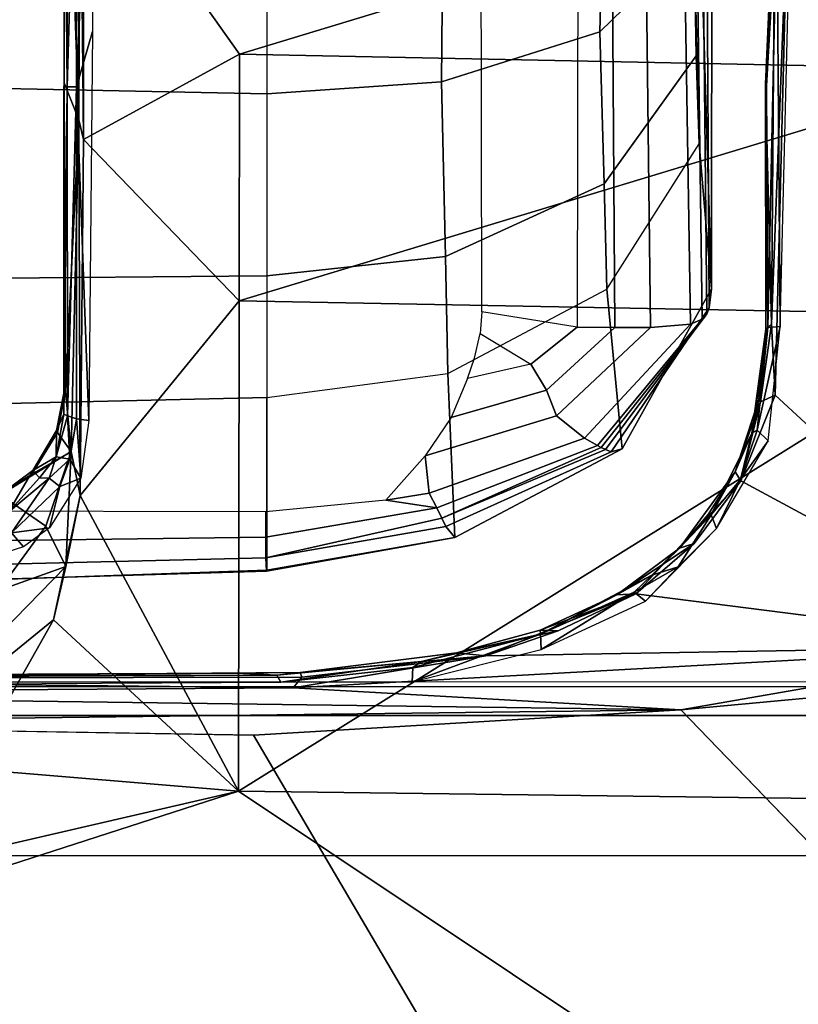
# Model space of a CAD drawing. Units: inches. Extents: x -2 to 217, y -6 to 147.
# Drawn here: x 32 to 33, y 26 to 27 of the extents above; entities that cross this region are included whole.
import ezdxf

# ---------------------------------------------------------------- set-up
doc = ezdxf.new("R2010")
doc.units = ezdxf.units.IN
doc.header["$MEASUREMENT"] = 0
for name, color, linetype in [('SEAT-BASE', 5, 'Continuous'), ('SEAT-CHASSIS', 5, 'Continuous'), ('SEAT-FABRIC', 5, 'Continuous')]:
    doc.layers.add(name, color=color, linetype=linetype)

# ---------------------------------------------------------------- blocks, each defined once
blk = doc.blocks.new('1COSM_MIDBACK_ARMS_0T')
at = {"layer": 'SEAT-BASE'}
for points in [[(-12.4827, -3.588, 4.6427), (-1.9835, 0.1793, 7.726), (-1.9883, 0.1562, 7.7766), (-12.49, -3.6084, 4.6922)], [(-1.9835, 0.1793, 7.726), (-2.8025, -0.115, 7.4436), (-11.8266, -3.355, 4.77), (-12.4827, -3.588, 4.6427)], [(-12.49, -3.6084, 4.6922), (-1.9883, 0.1562, 7.7766), (-1.9763, 0.1079, 7.8018), (-12.4818, -3.6541, 4.7197)], [(-12.4818, -3.6541, 4.7197), (-1.9763, 0.1079, 7.8018), (-1.8662, -0.2307, 7.8317), (-12.423, -3.8347, 4.7496)], [(-12.423, -3.8347, 4.7496), (-1.8662, -0.2307, 7.8317), (-1.7558, -0.5705, 7.8418), (-12.3637, -4.0172, 4.7597)], [(-12.3637, -4.0172, 4.7597), (-1.7558, -0.5705, 7.8418), (-1.6454, -0.9103, 7.8317), (-12.3044, -4.1998, 4.7496)], [(-11.6988, -3.7223, 4.0039), (-11.4241, -3.6498, 3.5866), (-2.2931, -0.683, 5.1688), (-3.7062, -1.1031, 6.0034)], [(-2.2931, -0.683, 5.1688), (-2.2566, -0.7953, 5.1688), (-11.3876, -3.7622, 3.5866), (-11.4241, -3.6498, 3.5866)], [(-3.6467, -1.286, 6.0034), (-2.2566, -0.7953, 5.1688), (-11.3876, -3.7622, 3.5866), (-11.6524, -3.865, 4.0039)], [(-12.3044, -4.1998, 4.7496), (-1.6454, -0.9103, 7.8317), (-1.5354, -1.249, 7.8018), (-12.2458, -4.3804, 4.7197)], [(-12.2458, -4.3804, 4.7197), (-1.5354, -1.249, 7.8018), (-1.5168, -1.2951, 7.7766), (-12.2256, -4.4222, 4.6922)], [(-12.2256, -4.4222, 4.6922), (-1.5168, -1.2951, 7.7766), (-1.4993, -1.3109, 7.726), (-12.2077, -4.4344, 4.6427)], [(-12.2077, -4.4344, 4.6427), (-11.54, -4.2372, 4.77), (-2.3349, -1.5542, 7.4436), (-1.4993, -1.3109, 7.726)], [(-11.5312, -4.1508, 4.6539), (-2.3289, -1.4534, 7.3173), (-2.6156, -1.3152, 7.1322), (-11.5657, -4.0485, 4.5728)], [(-11.5312, -4.1508, 4.6539), (-2.3289, -1.4534, 7.3173), (-2.6156, -1.3152, 7.1322), (-11.5657, -4.0485, 4.5728)], [(-11.5278, -4.2096, 4.7009), (-2.3221, -1.5231, 7.3655), (-2.3289, -1.4534, 7.3173), (-11.5312, -4.1508, 4.6539)], [(-11.54, -4.2372, 4.77), (-2.3349, -1.5542, 7.4436), (-2.3221, -1.5231, 7.3655), (-11.5278, -4.2096, 4.7009)]]:
    blk.add_3dface(points, dxfattribs=at)
at = {"layer": 'SEAT-CHASSIS'}
for points, invisible_edges in [([(-4.3743, 0, 16.1216), (-2.2493, 0, 14.513), (-4.3744, -1.961, 16.1215)], 2), ([(-3.5598, -3.7805, 17.5722), (-2.5748, -1.1622, 17.4404), (-3.5683, 0, 17.5698)], 12), ([(-2.2408, -1.0636, 14.5006), (-4.3744, -1.961, 16.1215), (-2.2493, 0, 14.513)], 15), ([(-2.2408, -1.0636, 14.5006), (-4.1098, -2.6289, 15.9199), (-4.3744, -1.961, 16.1215)], 14), ([(-2.2408, -1.0636, 14.5006), (-2.2549, -1.9519, 14.4927), (-4.1098, -2.6289, 15.9199)], 2), ([(-4.1101, -3.0404, 15.9192), (-2.2549, -1.9519, 14.4927), (-4.3745, -3.9219, 16.1213)], 2), ([(-4.3745, -3.9219, 16.1213), (-2.2549, -1.9519, 14.4927), (-3.3692, -3.5977, 15.3348)], 15), ([(-4.1101, -3.0404, 15.9192), (-4.1098, -2.6289, 15.9199), (-2.2549, -1.9519, 14.4927)], 2), ([(-2.2549, -1.9519, 14.4927), (-2.2231, -2.4917, 14.4659), (-3.3692, -3.5977, 15.3348)], 12), ([(-2.1428, -2.9547, 14.4475), (-1.2077, -2.6265, 14.5417), (-1.9476, -3.2998, 14.4487)], 14), ([(-1.9476, -3.2998, 14.4487), (-1.2077, -2.6265, 14.5417), (-0.9402, -2.6503, 14.5645)], 1)]:
    blk.add_3dface(points, dxfattribs=dict(at, invisible_edges=invisible_edges))
for points in [[(-2.2303, 0, 17.1789), (-3.7742, 0, 17.4544), (-3.7742, -4.037, 17.4544), (-2.2304, -2.9451, 17.1789)], [(-2.1938, -2.9451, 17.1513), (-2.1937, 0, 17.1513), (-2.2303, 0, 17.1789), (-2.2304, -2.9451, 17.1789)], [(-2.188, -2.9451, 17.1059), (-2.1878, 0, 17.1058), (-2.1937, 0, 17.1513), (-2.1938, -2.9451, 17.1513)], [(-2.1938, -0.9292, 14.5866), (-2.1882, -1.9861, 14.5647), (-2.1872, 0, 14.5757)], [(-2.1882, -1.9861, 14.5647), (-2.1794, -1.9811, 14.5439), (-2.1872, 0, 14.5757)], [(-2.1812, -0.9635, 14.5247), (-2.1872, 0, 14.5757), (-2.1794, -1.9811, 14.5439)], [(-2.2231, -2.4917, 14.4659), (-2.2408, -1.0636, 14.5006), (-2.2024, -0.9482, 14.496)], [(-2.2024, -0.9482, 14.496), (-2.1952, -2.0017, 14.4752), (-2.2231, -2.4917, 14.4659)], [(-2.1837, -0.9487, 14.5092), (-2.1952, -2.0017, 14.4752), (-2.2024, -0.9482, 14.496)], [(-2.1837, -0.9487, 14.5092), (-2.1817, -2.0129, 14.4839), (-2.1952, -2.0017, 14.4752)], [(-2.1759, -2.0106, 14.495), (-2.1837, -0.9487, 14.5092), (-2.1767, -1.9302, 14.506)], [(-2.1767, -1.9302, 14.506), (-2.1837, -0.9487, 14.5092), (-2.1812, -0.9635, 14.5247)], [(-2.1817, -2.0129, 14.4839), (-2.1837, -0.9487, 14.5092), (-2.1759, -2.0106, 14.495)], [(-2.1794, -1.9811, 14.5439), (-2.1767, -1.9302, 14.506), (-2.1812, -0.9635, 14.5247)], [(-2.2231, -2.4917, 14.4659), (-2.2549, -1.9519, 14.4927), (-2.2408, -1.0636, 14.5006)], [(-2.3258, -1.9329, 17.4093), (-2.5748, -1.1622, 17.4404), (-3.5598, -3.7805, 17.5722)], [(-2.4406, -1.4376, 17.4292), (-2.5748, -1.1622, 17.4404), (-2.3258, -1.9329, 17.4093)], [(-1.4277, -1.2216, 13.2533), (-1.0389, -1.3566, 13.2478), (-1.0428, -1.6626, 13.2491), (-1.4372, -1.5952, 13.2584)], [(-2.3258, -1.9329, 17.4093), (-2.2977, -1.5927, 17.4171), (-2.4406, -1.4376, 17.4292)], [(-2.3075, -1.4557, 17.388), (-2.042, -1.7145, 17.3969), (-2.0722, -1.6296, 17.3522)], [(-2.1095, -1.6991, 17.4026), (-2.3075, -1.4557, 17.388), (-2.2977, -1.5927, 17.4171)], [(-2.042, -1.7145, 17.3969), (-2.3075, -1.4557, 17.388), (-2.1095, -1.6991, 17.4026)], [(-2.0555, -1.5406, 17.1905), (-1.9996, -1.6461, 17.2394), (-2.0169, -1.6612, 17.2505)], [(-1.973, -1.9674, 14.2366), (-1.9722, -1.5562, 14.2439), (-2.0101, -1.5776, 14.209), (-2.005, -1.9673, 14.205)], [(-2.005, -1.9673, 14.205), (-2.0101, -1.5776, 14.209), (-2.04, -1.602, 14.1687), (-2.031, -1.9675, 14.1685)], [(-2.0588, -1.6173, 14.0805), (-1.8371, -1.5847, 13.5723), (-1.8284, -1.9685, 13.5797), (-2.0464, -1.9685, 14.0748)], [(-1.8371, -1.5847, 13.5723), (-1.6782, -1.5853, 13.3825), (-1.6748, -1.9685, 13.3957), (-1.8284, -1.9685, 13.5797)], [(-1.6782, -1.5853, 13.3825), (-1.4372, -1.5952, 13.2584), (-1.4445, -1.9685, 13.2746), (-1.6748, -1.9685, 13.3957)], [(-2.3258, -1.9329, 17.4093), (-2.1095, -1.6991, 17.4026), (-2.2977, -1.5927, 17.4171)], [(-2.031, -1.9675, 14.1685), (-2.04, -1.602, 14.1687), (-2.058, -1.6309, 14.1245), (-2.0479, -1.968, 14.127)], [(-1.4372, -1.5952, 13.2584), (-1.0428, -1.6626, 13.2491), (-1.0507, -1.9685, 13.259), (-1.4445, -1.9685, 13.2746)], [(-2.0479, -1.968, 14.127), (-2.058, -1.6309, 14.1245), (-2.0588, -1.6173, 14.0805), (-2.0464, -1.9685, 14.0748)], [(-2.0722, -1.6296, 17.3522), (-1.9909, -1.6895, 17.3669), (-1.9513, -1.6321, 17.3056)], [(-1.9909, -1.6895, 17.3669), (-2.0722, -1.6296, 17.3522), (-2.042, -1.7145, 17.3969)], [(-1.9304, -1.6936, 17.2883), (-1.9996, -1.6461, 17.2394), (-1.9732, -1.642, 17.2547)], [(-1.9909, -1.6895, 17.3669), (-1.8967, -1.7212, 17.3782), (-1.9513, -1.6321, 17.3056)], [(-1.9206, -1.6731, 17.3252), (-1.9732, -1.642, 17.2547), (-1.9475, -1.6367, 17.2999)], [(-1.9732, -1.642, 17.2547), (-1.9206, -1.6731, 17.3252), (-1.9298, -1.6813, 17.2995)], [(-1.9298, -1.6813, 17.2995), (-1.9304, -1.6936, 17.2883), (-1.9732, -1.642, 17.2547)], [(-1.8967, -1.7212, 17.3782), (-1.9251, -1.6718, 17.3344), (-1.9513, -1.6321, 17.3056)], [(-1.9251, -1.6718, 17.3344), (-1.9475, -1.6367, 17.2999), (-1.9513, -1.6321, 17.3056)], [(-1.9475, -1.6367, 17.2999), (-1.9251, -1.6718, 17.3344), (-1.9206, -1.6731, 17.3252)], [(-1.9996, -1.6461, 17.2394), (-1.9933, -1.6938, 17.2674), (-2.0169, -1.6612, 17.2505)], [(-1.9407, -1.7069, 17.2795), (-1.9933, -1.6938, 17.2674), (-1.9996, -1.6461, 17.2394)], [(-1.9407, -1.7069, 17.2795), (-1.9996, -1.6461, 17.2394), (-1.9304, -1.6936, 17.2883)], [(-1.9206, -1.6731, 17.3252), (-1.9033, -1.7025, 17.3049), (-1.9298, -1.6813, 17.2995)], [(-1.8727, -1.7041, 17.3578), (-1.9251, -1.6718, 17.3344), (-1.8967, -1.7212, 17.3782)], [(-1.8702, -1.7029, 17.3505), (-1.9206, -1.6731, 17.3252), (-1.9251, -1.6718, 17.3344)], [(-1.8727, -1.7041, 17.3578), (-1.8702, -1.7029, 17.3505), (-1.9251, -1.6718, 17.3344)], [(-1.9033, -1.7025, 17.3049), (-1.9206, -1.6731, 17.3252), (-1.8702, -1.7029, 17.3505)], [(-1.9909, -1.6895, 17.3669), (-2.042, -1.7145, 17.3969), (-1.8967, -1.7212, 17.3782)], [(-1.9304, -1.6936, 17.2883), (-1.9298, -1.6813, 17.2995), (-1.9033, -1.7025, 17.3049)], [(-2.1095, -1.6991, 17.4026), (-2.3258, -1.9329, 17.4093), (-1.9522, -1.7326, 17.3918)], [(-1.9522, -1.7326, 17.3918), (-2.042, -1.7145, 17.3969), (-2.1095, -1.6991, 17.4026)], [(-1.9407, -1.7069, 17.2795), (-1.9302, -1.7335, 17.2861), (-1.9933, -1.6938, 17.2674)], [(-1.9304, -1.6936, 17.2883), (-1.9062, -1.7199, 17.2922), (-1.9407, -1.7069, 17.2795)], [(-1.9062, -1.7199, 17.2922), (-1.9304, -1.6936, 17.2883), (-1.9033, -1.7025, 17.3049)], [(-1.9062, -1.7199, 17.2922), (-1.9033, -1.7025, 17.3049), (-1.8517, -1.7167, 17.3145)], [(-1.8702, -1.7029, 17.3505), (-1.8495, -1.7123, 17.3312), (-1.9033, -1.7025, 17.3049)], [(-1.9033, -1.7025, 17.3049), (-1.8495, -1.7123, 17.3312), (-1.8517, -1.7167, 17.3145)], [(-1.8727, -1.7041, 17.3578), (-1.8967, -1.7212, 17.3782), (-1.8204, -1.7144, 17.3639)], [(-1.8727, -1.7041, 17.3578), (-1.8204, -1.7144, 17.3639), (-1.8702, -1.7029, 17.3505)], [(-1.8702, -1.7029, 17.3505), (-1.8209, -1.7126, 17.3589), (-1.8495, -1.7123, 17.3312)], [(-1.8702, -1.7029, 17.3505), (-1.8204, -1.7144, 17.3639), (-1.8209, -1.7126, 17.3589)], [(-1.8967, -1.7212, 17.3782), (-2.042, -1.7145, 17.3969), (-1.9522, -1.7326, 17.3918)], [(-1.9302, -1.7335, 17.2861), (-1.9407, -1.7069, 17.2795), (-1.9062, -1.7199, 17.2922)], [(-1.9062, -1.7199, 17.2922), (-1.8517, -1.7167, 17.3145), (-1.8555, -1.7281, 17.301)], [(-1.4776, -1.7309, 17.3713), (-1.8204, -1.7144, 17.3639), (-1.8967, -1.7212, 17.3782)], [(-1.8555, -1.7281, 17.301), (-1.8517, -1.7167, 17.3145), (-1.4359, -1.7281, 17.2875)], [(-1.8517, -1.7167, 17.3145), (-1.8495, -1.7123, 17.3312), (-1.4357, -1.7162, 17.3024)], [(-1.8517, -1.7167, 17.3145), (-1.4357, -1.7162, 17.3024), (-1.4359, -1.7281, 17.2875)], [(-1.4307, -1.7126, 17.3418), (-1.8495, -1.7123, 17.3312), (-1.8209, -1.7126, 17.3589)], [(-1.8495, -1.7123, 17.3312), (-1.4307, -1.7126, 17.3418), (-1.0194, -1.7126, 17.3157)], [(-1.8495, -1.7123, 17.3312), (-1.0194, -1.7126, 17.3157), (-1.4357, -1.7162, 17.3024)], [(-1.4307, -1.7126, 17.3418), (-1.8209, -1.7126, 17.3589), (-1.8204, -1.7144, 17.3639)], [(-1.8204, -1.7144, 17.3639), (-1.4776, -1.7309, 17.3713), (-1.4307, -1.7126, 17.3418)], [(-1.4776, -1.7309, 17.3713), (-0.7296, -1.7297, 17.3763), (-0.9548, -1.7126, 17.3465)], [(-1.4307, -1.7126, 17.3418), (-1.4776, -1.7309, 17.3713), (-0.9548, -1.7126, 17.3465)], [(-1.4359, -1.7281, 17.2875), (-1.4357, -1.7162, 17.3024), (-1.0331, -1.728, 17.2875)], [(-0.8819, -1.7162, 17.3042), (-1.4357, -1.7162, 17.3024), (-1.0194, -1.7126, 17.3157)], [(-0.8819, -1.7162, 17.3042), (-1.0331, -1.728, 17.2875), (-1.4357, -1.7162, 17.3024)], [(-1.0194, -1.7126, 17.3157), (-1.4307, -1.7126, 17.3418), (-0.9548, -1.7126, 17.3465)], [(-1.9522, -1.7326, 17.3918), (-1.4776, -1.7309, 17.3713), (-1.8967, -1.7212, 17.3782)], [(-1.9302, -1.7335, 17.2861), (-1.9062, -1.7199, 17.2922), (-1.8555, -1.7281, 17.301)], [(-1.8555, -1.7281, 17.301), (-1.8575, -1.7435, 17.2944), (-1.9302, -1.7335, 17.2861)], [(-1.4359, -1.7281, 17.2875), (-1.3661, -1.7483, 17.2786), (-1.8575, -1.7435, 17.2944)], [(-1.4359, -1.7281, 17.2875), (-1.8575, -1.7435, 17.2944), (-1.8555, -1.7281, 17.301)], [(-1.0331, -1.728, 17.2875), (-0.9661, -1.7483, 17.2802), (-1.4359, -1.7281, 17.2875)], [(-1.4359, -1.7281, 17.2875), (-0.9661, -1.7483, 17.2802), (-1.3661, -1.7483, 17.2786)], [(-1.9522, -1.7326, 17.3918), (-2.3258, -1.9329, 17.4093), (-1.7062, -1.9337, 17.3664)], [(-1.5024, -1.737, 17.3739), (-1.4776, -1.7309, 17.3713), (-1.9522, -1.7326, 17.3918)], [(-1.5024, -1.737, 17.3739), (-1.9522, -1.7326, 17.3918), (-1.7062, -1.9337, 17.3664)], [(-1.3947, -1.9339, 17.3565), (-1.5024, -1.737, 17.3739), (-1.7062, -1.9337, 17.3664)], [(-1.4776, -1.7309, 17.3713), (-1.5024, -1.737, 17.3739), (-1.0674, -1.7329, 17.3718)], [(-1.5024, -1.737, 17.3739), (-0.7297, -1.7367, 17.3794), (-1.0674, -1.7329, 17.3718)], [(-1.116, -1.7368, 17.3767), (-1.5024, -1.737, 17.3739), (-1.3947, -1.9339, 17.3565)], [(-0.7296, -1.7297, 17.3763), (-1.4776, -1.7309, 17.3713), (-1.0674, -1.7329, 17.3718)], [(-1.1019, -2.8985, 17.251), (-1.116, -1.7368, 17.3767), (-1.3947, -1.9339, 17.3565)], [(-2.338, -2.8975, 17.3673), (-2.3258, -1.9329, 17.4093), (-3.5598, -3.7805, 17.5722)], [(-2.3258, -1.9329, 17.4093), (-2.338, -2.8975, 17.3673), (-1.7242, -2.8982, 17.2822)], [(-1.7062, -1.9337, 17.3664), (-2.3258, -1.9329, 17.4093), (-1.7242, -2.8982, 17.2822)], [(-2.1759, -2.0106, 14.495), (-2.1767, -1.9302, 14.506), (-2.1794, -1.9811, 14.5439)], [(-1.7242, -2.8982, 17.2822), (-1.4138, -2.8984, 17.2586), (-1.7062, -1.9337, 17.3664)], [(-1.7062, -1.9337, 17.3664), (-1.4138, -2.8984, 17.2586), (-1.3947, -1.9339, 17.3565)], [(-1.3947, -1.9339, 17.3565), (-1.4138, -2.8984, 17.2586), (-1.1019, -2.8985, 17.251)], [(-2.0311, -1.9675, 14.1683), (-2.0479, -1.968, 14.127), (-2.0052, -2.206, 14.0929), (-1.9914, -2.1948, 14.1825)], [(-2.0464, -1.9685, 14.0748), (-2.0464, -1.9685, 14.0748), (-2.0052, -2.206, 14.0929), (-2.0479, -1.968, 14.127)], [(-2.0464, -1.9685, 14.0748), (-1.8284, -1.9685, 13.5797), (-1.7981, -2.1974, 13.5922), (-2.0052, -2.206, 14.0929)], [(-2.031, -1.9675, 14.1685), (-2.0311, -1.9675, 14.1683), (-1.9914, -2.1948, 14.1825), (-1.981, -2.1897, 14.2016)], [(-2.005, -1.9673, 14.205), (-2.031, -1.9675, 14.1685), (-1.981, -2.1897, 14.2016), (-1.968, -2.1834, 14.2204)], [(-1.973, -1.9674, 14.2366), (-2.005, -1.9673, 14.205), (-1.968, -2.1834, 14.2204), (-1.9583, -2.1188, 14.2396)], [(-1.6748, -1.9685, 13.3957), (-1.8284, -1.9685, 13.5797), (-1.7981, -2.1974, 13.5922), (-1.6503, -2.1944, 13.4132)], [(-1.4445, -1.9685, 13.2746), (-1.6748, -1.9685, 13.3957), (-1.6503, -2.1944, 13.4132), (-1.4294, -2.1895, 13.2967)], [(-1.0507, -1.9685, 13.259), (-1.4445, -1.9685, 13.2746), (-1.4294, -2.1895, 13.2967), (-1.0507, -2.1925, 13.2859)], [(-2.1882, -1.9861, 14.5647), (-2.162, -2.1641, 14.5367), (-2.1794, -1.9811, 14.5439)], [(-2.162, -2.1641, 14.5367), (-2.1882, -1.9861, 14.5647), (-2.1695, -2.1531, 14.5543)], [(-2.1695, -2.1531, 14.5543), (-2.1882, -1.9861, 14.5647), (-2.1877, -2.1524, 14.5661)], [(-2.1794, -1.9811, 14.5439), (-2.162, -2.1641, 14.5367), (-2.1759, -2.0106, 14.495)], [(-2.1952, -2.0017, 14.4752), (-2.1428, -2.9547, 14.4475), (-2.2231, -2.4917, 14.4659)], [(-2.1428, -2.9547, 14.4475), (-2.1952, -2.0017, 14.4752), (-2.1549, -2.2454, 14.4736)], [(-2.1817, -2.0129, 14.4839), (-2.1549, -2.2454, 14.4736), (-2.1952, -2.0017, 14.4752)], [(-2.1549, -2.2454, 14.4736), (-2.1817, -2.0129, 14.4839), (-2.1759, -2.0106, 14.495)], [(-2.162, -2.1641, 14.5367), (-2.1509, -2.2084, 14.4939), (-2.1759, -2.0106, 14.495)], [(-2.1759, -2.0106, 14.495), (-2.1509, -2.2084, 14.4939), (-2.1549, -2.2454, 14.4736)], [(-1.9583, -2.1188, 14.2396), (-1.9583, -2.1188, 14.2396), (-1.968, -2.1834, 14.2204), (-1.9491, -2.1737, 14.2416)], [(-1.9583, -2.1188, 14.2396), (-1.9583, -2.1188, 14.2396), (-1.9491, -2.1737, 14.2416), (-1.9023, -2.1687, 14.2757)], [(-2.1275, -2.3142, 14.5465), (-2.1877, -2.1524, 14.5661), (-2.1468, -2.3151, 14.5593)], [(-2.1695, -2.1531, 14.5543), (-2.1877, -2.1524, 14.5661), (-2.1275, -2.3142, 14.5465)], [(-2.1695, -2.1531, 14.5543), (-2.1275, -2.3142, 14.5465), (-2.162, -2.1641, 14.5367)], [(-2.1275, -2.3142, 14.5465), (-2.1509, -2.2084, 14.4939), (-2.162, -2.1641, 14.5367)], [(-1.9491, -2.1737, 14.2416), (-1.968, -2.1834, 14.2204), (-1.8891, -2.3866, 14.2455), (-1.88, -2.3699, 14.2649)], [(-1.9023, -2.1687, 14.2757), (-1.9491, -2.1737, 14.2416), (-1.88, -2.3699, 14.2649), (-1.8515, -2.3346, 14.2908)], [(-1.8537, -2.2015, 14.2976), (-1.9023, -2.1687, 14.2757), (-1.8515, -2.3346, 14.2908), (-1.8191, -2.322, 14.306)], [(-1.968, -2.1834, 14.2204), (-1.981, -2.1897, 14.2016), (-1.8915, -2.3911, 14.2378), (-1.8891, -2.3866, 14.2455)], [(-1.4294, -2.1895, 13.2967), (-1.6503, -2.1944, 13.4132), (-1.5585, -2.3947, 13.4664), (-1.3663, -2.3895, 13.3679)], [(-1.0507, -2.1925, 13.2859), (-1.4294, -2.1895, 13.2967), (-1.3663, -2.3895, 13.3679), (-1.0351, -2.398, 13.3752)], [(-1.9914, -2.1948, 14.1825), (-2.0052, -2.206, 14.0929), (-1.8934, -2.4177, 14.1194), (-1.8971, -2.4039, 14.2077)], [(-2.0052, -2.206, 14.0929), (-1.7981, -2.1974, 13.5922), (-1.6916, -2.3983, 13.6271), (-1.8934, -2.4177, 14.1194)], [(-1.981, -2.1897, 14.2016), (-1.9914, -2.1948, 14.1825), (-1.8971, -2.4039, 14.2077), (-1.8941, -2.3964, 14.2269)], [(-1.981, -2.1897, 14.2016), (-1.981, -2.1897, 14.2016), (-1.8941, -2.3964, 14.2269), (-1.8915, -2.3911, 14.2378)], [(-1.8044, -2.2222, 14.3121), (-1.8537, -2.2015, 14.2976), (-1.8191, -2.322, 14.306), (-1.7863, -2.3022, 14.3159)], [(-1.6503, -2.1944, 13.4132), (-1.7981, -2.1974, 13.5922), (-1.6916, -2.3983, 13.6271), (-1.5585, -2.3947, 13.4664)], [(-2.1233, -2.3369, 14.4755), (-2.1549, -2.2454, 14.4736), (-2.1509, -2.2084, 14.4939)], [(-2.1222, -2.3138, 14.4934), (-2.1509, -2.2084, 14.4939), (-2.1275, -2.3142, 14.5465)], [(-2.1222, -2.3138, 14.4934), (-2.1233, -2.3369, 14.4755), (-2.1509, -2.2084, 14.4939)], [(-1.8044, -2.2222, 14.3121), (-1.7789, -2.2309, 14.3174), (-1.7475, -2.238, 14.3238), (-1.7863, -2.3022, 14.3159)], [(-1.7475, -2.238, 14.3238), (-1.7863, -2.3022, 14.3159), (-1.7396, -2.3608, 14.3255), (-1.7201, -2.2401, 14.3295)], [(-2.1428, -2.9547, 14.4475), (-2.1549, -2.2454, 14.4736), (-2.0767, -2.435, 14.4743)], [(-2.1549, -2.2454, 14.4736), (-2.1233, -2.3369, 14.4755), (-2.0767, -2.435, 14.4743)], [(-1.7396, -2.3608, 14.3255), (-1.7201, -2.2401, 14.3295), (-1.2424, -2.2395, 14.4277), (-1.2493, -2.3616, 14.4262)], [(-2.1222, -2.3138, 14.4934), (-2.1275, -2.3142, 14.5465), (-2.0778, -2.411, 14.4938)], [(-2.1233, -2.3369, 14.4755), (-2.1222, -2.3138, 14.4934), (-2.0767, -2.435, 14.4743)], [(-2.0778, -2.411, 14.4938), (-2.0767, -2.435, 14.4743), (-2.1222, -2.3138, 14.4934)], [(-1.7863, -2.3022, 14.3159), (-1.8191, -2.322, 14.306), (-1.7401, -2.4083, 14.3249), (-1.7396, -2.3608, 14.3255)], [(-2.1275, -2.3142, 14.5465), (-2.1468, -2.3151, 14.5593), (-2.0742, -2.4326, 14.5511)], [(-2.0856, -2.4471, 14.5607), (-2.0742, -2.4326, 14.5511), (-2.1468, -2.3151, 14.5593)], [(-2.0528, -2.455, 14.5406), (-2.0778, -2.411, 14.4938), (-2.1275, -2.3142, 14.5465)], [(-2.0742, -2.4326, 14.5511), (-2.0528, -2.455, 14.5406), (-2.1275, -2.3142, 14.5465)], [(-1.8191, -2.322, 14.306), (-1.8515, -2.3346, 14.2908), (-1.7398, -2.4536, 14.3224), (-1.7401, -2.4083, 14.3249)], [(-1.8515, -2.3346, 14.2908), (-1.88, -2.3699, 14.2649), (-1.7357, -2.504, 14.3091), (-1.7398, -2.4536, 14.3224)], [(-1.7396, -2.3608, 14.3255), (-1.7401, -2.4083, 14.3249), (-1.2456, -2.4051, 14.4266), (-1.2493, -2.3616, 14.4262)], [(-1.88, -2.3699, 14.2649), (-1.8891, -2.3866, 14.2455), (-1.7295, -2.5188, 14.291), (-1.7357, -2.504, 14.3091)], [(-1.8891, -2.3866, 14.2455), (-1.8915, -2.3911, 14.2378), (-1.7267, -2.5218, 14.283), (-1.7295, -2.5188, 14.291)], [(-1.8941, -2.3964, 14.2269), (-1.8971, -2.4039, 14.2077), (-1.7153, -2.5276, 14.2507), (-1.7226, -2.5247, 14.2713)], [(-1.8915, -2.3911, 14.2378), (-1.8941, -2.3964, 14.2269), (-1.7226, -2.5247, 14.2713), (-1.7267, -2.5218, 14.283)], [(-1.8934, -2.4177, 14.1194), (-1.6916, -2.3983, 13.6271), (-1.5077, -2.5148, 13.6924), (-1.6909, -2.5303, 14.1624)], [(-1.5585, -2.3947, 13.4664), (-1.6916, -2.3983, 13.6271), (-1.5077, -2.5148, 13.6924), (-1.3968, -2.5112, 13.5675)], [(-1.3663, -2.3895, 13.3679), (-1.5585, -2.3947, 13.4664), (-1.3968, -2.5112, 13.5675), (-1.2503, -2.5086, 13.5084)], [(-1.0351, -2.398, 13.3752), (-1.3663, -2.3895, 13.3679), (-1.2503, -2.5086, 13.5084), (-1.0067, -2.5103, 13.5598)], [(-2.0528, -2.455, 14.5406), (-2.0186, -2.4902, 14.4959), (-2.0778, -2.411, 14.4938)], [(-2.0778, -2.411, 14.4938), (-2.0131, -2.5085, 14.4793), (-2.0767, -2.435, 14.4743)], [(-2.0186, -2.4902, 14.4959), (-2.0131, -2.5085, 14.4793), (-2.0778, -2.411, 14.4938)], [(-1.8971, -2.4039, 14.2077), (-1.8934, -2.4177, 14.1194), (-1.6909, -2.5303, 14.1624), (-1.7153, -2.5276, 14.2507)], [(-1.7401, -2.4083, 14.3249), (-1.7398, -2.4536, 14.3224), (-1.2421, -2.4474, 14.4251), (-1.2456, -2.4051, 14.4266)], [(-2.0767, -2.435, 14.4743), (-1.9339, -2.5676, 14.4821), (-2.1428, -2.9547, 14.4475)], [(-2.0424, -2.4882, 14.5596), (-2.0742, -2.4326, 14.5511), (-2.0856, -2.4471, 14.5607)], [(-2.0131, -2.5085, 14.4793), (-1.9339, -2.5676, 14.4821), (-2.0767, -2.435, 14.4743)], [(-2.0528, -2.455, 14.5406), (-2.0742, -2.4326, 14.5511), (-2.0424, -2.4882, 14.5596)], [(-1.994, -2.5368, 14.5638), (-2.0424, -2.4882, 14.5596), (-2.0856, -2.4471, 14.5607)], [(-1.7398, -2.4536, 14.3224), (-1.7357, -2.504, 14.3091), (-1.2364, -2.4961, 14.4136), (-1.2421, -2.4474, 14.4251)], [(-2.0528, -2.455, 14.5406), (-1.9765, -2.5302, 14.5443), (-2.0186, -2.4902, 14.4959)], [(-2.0528, -2.455, 14.5406), (-2.0424, -2.4882, 14.5596), (-1.9765, -2.5302, 14.5443)], [(-2.0424, -2.4882, 14.5596), (-1.994, -2.5368, 14.5638), (-1.9765, -2.5302, 14.5443)], [(-2.1961, -2.7819, 14.4562), (-3.3692, -3.5977, 15.3348), (-2.2231, -2.4917, 14.4659)], [(-2.1961, -2.7819, 14.4562), (-2.2231, -2.4917, 14.4659), (-2.1428, -2.9547, 14.4475)], [(-1.9223, -2.5603, 14.5006), (-1.9339, -2.5676, 14.4821), (-2.0186, -2.4902, 14.4959)], [(-2.0186, -2.4902, 14.4959), (-1.9339, -2.5676, 14.4821), (-2.0131, -2.5085, 14.4793)], [(-1.9223, -2.5603, 14.5006), (-2.0186, -2.4902, 14.4959), (-1.9764, -2.5263, 14.5056)], [(-1.9765, -2.5302, 14.5443), (-1.9764, -2.5263, 14.5056), (-2.0186, -2.4902, 14.4959)], [(-1.7357, -2.504, 14.3091), (-1.7295, -2.5188, 14.291), (-1.2331, -2.5121, 14.3964), (-1.2364, -2.4961, 14.4136)], [(-1.7295, -2.5188, 14.291), (-1.7226, -2.5247, 14.2713), (-1.2286, -2.5197, 14.3773), (-1.2331, -2.5121, 14.3964)], [(-1.5077, -2.5148, 13.6924), (-1.2503, -2.5086, 13.5084), (-1.0187, -2.5103, 13.5561), (-1.6909, -2.5303, 14.1624)], [(-1.6909, -2.5303, 14.1624), (-1.0187, -2.5103, 13.5561), (-0.743, -2.5103, 13.6429), (-1.1967, -2.5309, 14.2696)], [(-1.3968, -2.5112, 13.5675), (-1.3968, -2.5112, 13.5675), (-1.2503, -2.5086, 13.5084), (-1.5077, -2.5148, 13.6924)], [(-1.7226, -2.5247, 14.2713), (-1.7153, -2.5276, 14.2507), (-1.2231, -2.5244, 14.3568), (-1.2286, -2.5197, 14.3773)], [(-1.7153, -2.5276, 14.2507), (-1.6909, -2.5303, 14.1624), (-1.1967, -2.5309, 14.2696), (-1.2231, -2.5244, 14.3568)], [(-1.9321, -2.5673, 14.5636), (-1.9765, -2.5302, 14.5443), (-1.994, -2.5368, 14.5638)], [(-1.8833, -2.602, 14.573), (-1.9321, -2.5673, 14.5636), (-1.994, -2.5368, 14.5638)], [(-1.9765, -2.5302, 14.5443), (-1.9223, -2.5603, 14.5006), (-1.9764, -2.5263, 14.5056)], [(-1.9765, -2.5302, 14.5443), (-1.8735, -2.5813, 14.5476), (-1.9223, -2.5603, 14.5006)], [(-1.8735, -2.5813, 14.5476), (-1.9765, -2.5302, 14.5443), (-1.9321, -2.5673, 14.5636)], [(-1.9339, -2.5676, 14.4821), (-1.9223, -2.5603, 14.5006), (-1.8338, -2.5924, 14.5009)], [(-1.8735, -2.5813, 14.5476), (-1.831, -2.5902, 14.516), (-1.9223, -2.5603, 14.5006)], [(-1.8338, -2.5924, 14.5009), (-1.9223, -2.5603, 14.5006), (-1.831, -2.5902, 14.516)], [(-2.1428, -2.9547, 14.4475), (-1.9339, -2.5676, 14.4821), (-1.8256, -2.611, 14.4886)], [(-1.8338, -2.5924, 14.5009), (-1.8256, -2.611, 14.4886), (-1.9339, -2.5676, 14.4821)], [(-1.8696, -2.5883, 14.564), (-1.9321, -2.5673, 14.5636), (-1.8833, -2.602, 14.573)], [(-1.9321, -2.5673, 14.5636), (-1.8696, -2.5883, 14.564), (-1.8735, -2.5813, 14.5476)], [(-1.742, -2.5991, 14.5235), (-1.8735, -2.5813, 14.5476), (-1.7399, -2.6015, 14.5663)], [(-1.7399, -2.6015, 14.5663), (-1.8735, -2.5813, 14.5476), (-1.8696, -2.5883, 14.564)], [(-1.8735, -2.5813, 14.5476), (-1.742, -2.5991, 14.5235), (-1.831, -2.5902, 14.516)], [(-1.8833, -2.602, 14.573), (-1.7386, -2.6172, 14.5842), (-1.8696, -2.5883, 14.564)], [(-1.7399, -2.6015, 14.5663), (-1.8696, -2.5883, 14.564), (-1.7386, -2.6172, 14.5842)], [(-1.8338, -2.5924, 14.5009), (-1.831, -2.5902, 14.516), (-1.742, -2.5991, 14.5235)], [(-1.7356, -2.6063, 14.5029), (-1.8256, -2.611, 14.4886), (-1.8338, -2.5924, 14.5009)], [(-1.7356, -2.6063, 14.5029), (-1.8338, -2.5924, 14.5009), (-1.742, -2.5991, 14.5235)], [(-1.7399, -2.6015, 14.5663), (-1.4323, -2.5989, 14.5506), (-1.742, -2.5991, 14.5235)], [(-1.7356, -2.6063, 14.5029), (-1.742, -2.5991, 14.5235), (-1.4323, -2.5989, 14.5506)], [(-1.7399, -2.6015, 14.5663), (-1.4345, -2.6001, 14.5854), (-1.4323, -2.5989, 14.5506)], [(-1.7399, -2.6015, 14.5663), (-1.2084, -2.6129, 14.6203), (-1.4345, -2.6001, 14.5854)], [(-1.2027, -2.6107, 14.554), (-1.7356, -2.6063, 14.5029), (-1.4323, -2.5989, 14.5506)], [(-1.1201, -2.6125, 14.5774), (-1.4323, -2.5989, 14.5506), (-1.4345, -2.6001, 14.5854)], [(-1.2084, -2.6129, 14.6203), (-1.1198, -2.614, 14.6124), (-1.4345, -2.6001, 14.5854)], [(-1.1201, -2.6125, 14.5774), (-1.4345, -2.6001, 14.5854), (-1.1198, -2.614, 14.6124)], [(-1.1201, -2.6125, 14.5774), (-1.2027, -2.6107, 14.554), (-1.4323, -2.5989, 14.5506)], [(-1.2077, -2.6265, 14.5417), (-2.1428, -2.9547, 14.4475), (-1.8256, -2.611, 14.4886)], [(-1.8256, -2.611, 14.4886), (-1.7356, -2.6063, 14.5029), (-1.2077, -2.6265, 14.5417)], [(-1.2084, -2.6129, 14.6203), (-1.7399, -2.6015, 14.5663), (-1.7386, -2.6172, 14.5842)], [(-1.7356, -2.6063, 14.5029), (-1.2027, -2.6107, 14.554), (-1.2077, -2.6265, 14.5417)], [(-1.7386, -2.6172, 14.5842), (-1.2045, -2.6301, 14.6319), (-1.2084, -2.6129, 14.6203)]]:
    blk.add_3dface(points, dxfattribs=at)
at = {"layer": 'SEAT-FABRIC'}
for points in [[(-3.7218, -10.1136, 20.7126), (-3.7218, 10.1136, 20.7126), (-2.407, 10.0969, 21.0637), (-2.407, -10.0969, 21.0637)], [(0.5398, -10.0262, 21.6834), (0.5398, 10.0262, 21.6834), (-2.407, 10.0969, 21.0637), (-2.407, -10.0969, 21.0637)]]:
    blk.add_3dface(points, dxfattribs=at)

msp = doc.modelspace()

# ---------------------------------------------------------------- block references
at = {"rotation": 90}
msp.add_blockref('1COSM_MIDBACK_ARMS_0T', (30.4777, 28.3829), dxfattribs=at)

doc.saveas('drawing.dxf')
